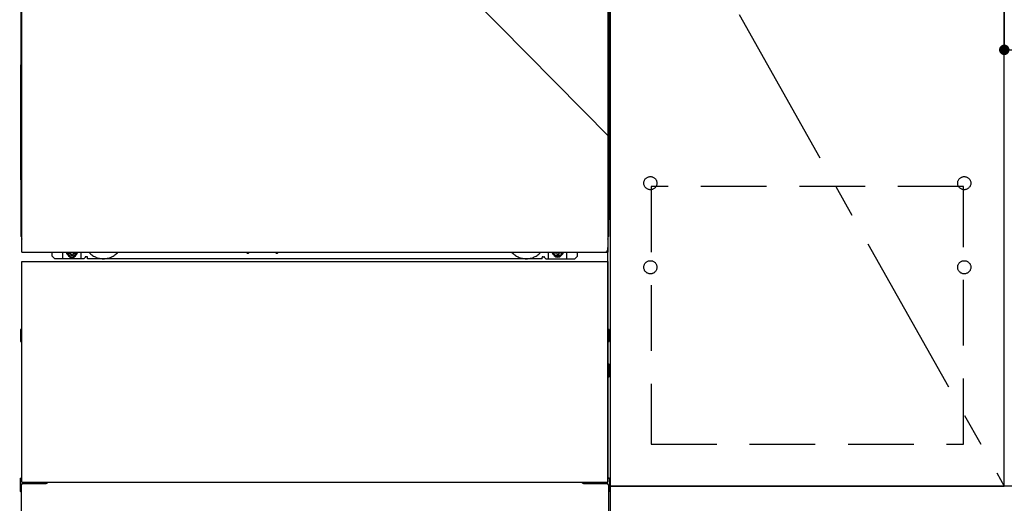
# Model space of a CAD drawing. Extents: x 0 to 26473, y -25 to 8845.
# Drawn here: x 2010 to 2760, y 2254 to 2622 of the extents above; entities that cross this region are included whole.
import ezdxf

# ---------------------------------------------------------------- set-up
doc = ezdxf.new("R2010")
doc.units = 0
doc.header["$LTSCALE"] = 50
doc.header["$MEASUREMENT"] = 0
for name, pattern in [('CENTER', [2, 1.25, -0.25, 0.25, -0.25]), ('HIDDEN', [0.375, 0.25, -0.125]), ('HIDDENNEW0', [4.5, 3, -1.5]), ('PHANTOM', [2.5, 1.25, -0.25, 0.25, -0.25, 0.25, -0.25])]:
    doc.linetypes.add(name, pattern=pattern)
doc.layers.get('0').update_dxf_attribs({"linetype": 'CONTINUOUS'})
doc.layers.get('DEFPOINTS').update_dxf_attribs({"color": 146, "linetype": 'CONTINUOUS'})
for name, color, linetype in [('120-キャビネット（外）', 7, 'CONTINUOUS'), ('121-キャビネット（中）', 253, 'HIDDEN'), ('123-扉向き', 231, 'CENTER'), ('150-機器', 8, 'CONTINUOUS')]:
    doc.layers.add(name, color=color, linetype=linetype)
doc.styles.add('KH001', font='msgothic.ttc')
doc.dimstyles.new('KH1xx015', dxfattribs={"dimscale": 10, "dimtxt": 3.8, "dimasz": 0.8, "dimexe": 0.3, "dimexo": 1.2, "dimgap": 0.5, "dimtad": 3, "dimdec": 1, "dimdsep": 46, "dimlunit": 6, "dimtxsty": 'KH001', "dimblk": 'DOT', "dimcen": 1, "dimdle": 1, "dimclrd": 256, "dimclre": 256, "dimclrt": 256, "dimadec": 0, "dimazin": 0, "dimtfac": 1, "dimtdec": 1, "dimtix": 1, "dimtmove": 2, "dimatfit": 3, "dimldrblk": 'CLOSEDBLANK', "dimfxl": 1, "dimtolj": 1, "dimtzin": 0, "dimlwd": -1, "dimlwe": -1, "dimarcsym": 0})

# ---------------------------------------------------------------- blocks, each defined once
blk = doc.blocks.new('_Dot')
at = {"color": 0, "linetype": 'ByBlock', "lineweight": -2}
blk.add_line((-0.5, 0), (-1, 0), dxfattribs=at)
at = {"color": 0, "linetype": 'ByBlock', "const_width": 0.5}
blk.add_lwpolyline([(-0.25, 0, 1), (0.25, 0, 1)], format="xyb", close=True, dxfattribs=at)
blk = doc.blocks.new('*D137')
at = {"layer": 'DEFPOINTS', "transparency": 16777216}
for p, q in [((2759.78, 2788.49), (2759.78, 2596.42)), ((3359.78, 2788.49), (3359.78, 2596.42)), ((3351.78, 2599.42), (2767.78, 2599.42))]:
    blk.add_line(p, q, dxfattribs=at)
at = {"layer": 'DEFPOINTS', "color": 0, "transparency": 16777216}
for p in [(2759.78, 2800.49), (3359.78, 2800.49), (2759.78, 2599.42)]:
    blk.add_point(p, dxfattribs=at)
at = {"layer": 'DEFPOINTS', "transparency": 16777216, "xscale": 8, "yscale": 8, "zscale": 8, "rotation": 180}
blk.add_blockref('_Dot', (2759.78, 2599.42), dxfattribs=at)
at = {"layer": 'DEFPOINTS', "transparency": 16777216, "xscale": 8, "yscale": 8, "zscale": 8}
blk.add_blockref('_Dot', (3359.78, 2599.42), dxfattribs=at)
at = {"layer": 'DEFPOINTS', "transparency": 16777216, "insert": (3059.78, 2623.42), "char_height": 38, "attachment_point": 5, "style": 'KH001'}
blk.add_mtext('\\A1;600', dxfattribs=at)
blk = doc.blocks.new('_ClosedBlank')
at = {"color": 0, "linetype": 'ByBlock', "lineweight": -2}
for p, q in [((-1, 0.167), (0, 0)), ((-1, 0.167), (-1, -0.167)), ((0, 0), (-1, -0.167))]:
    blk.add_line(p, q, dxfattribs=at)

msp = doc.modelspace()

# ---------------------------------------------------------------- linework, layer by layer
at = {"layer": '120-キャビネット（外）', "color": 6}
msp.add_line((2459.78, 2987.49), (2459.78, 2167.49), dxfattribs=at)
for points in [[(2459.78, 2267.49), (2759.78, 2267.49), (2759.78, 2987.49), (2459.78, 2987.49)], [(2759.78, 2800.49), (2459.78, 2800.49), (2459.78, 2267.49), (2759.78, 2267.49)], [(3509.78, 2267.49), (2459.78, 2267.49), (2459.78, 2167.49), (3509.78, 2167.49)]]:
    msp.add_lwpolyline(points, close=True, dxfattribs=at)
at = {"layer": '121-キャビネット（中）', "color": 13, "ltscale": 4}
msp.add_lwpolyline([(2728.78, 2495.39), (2490.78, 2495.39), (2490.78, 2299.39), (2728.78, 2299.39)], close=True, dxfattribs=at)
for centre in [(2490.28, 2497.99), (2490.28, 2497.99), (2729.28, 2497.99), (2729.28, 2497.99), (2490.28, 2433.99), (2490.28, 2433.99), (2729.28, 2433.99), (2729.28, 2433.99)]:
    msp.add_circle(centre, 5, dxfattribs=at)
at = {"layer": '123-扉向き', "ltscale": 2}
msp.add_line((2459.78, 2800.49), (2759.78, 2267.49), dxfattribs=at)
at = {"layer": '150-機器', "color": 13}
for p, q in [((2011.78, 2445.49), (2011.78, 2986.49)), ((2457.78, 2986.49), (2457.78, 2445.49)), ((2011.78, 2445.49), (2457.78, 2445.49)), ((2011.78, 2438.49), (2457.78, 2438.49)), ((2011.78, 2270.49), (2011.78, 2438.49)), ((2457.78, 2438.49), (2457.78, 2270.49)), ((2011.78, 2270.49), (2457.78, 2270.49))]:
    msp.add_line(p, q, dxfattribs=at)
at = {"layer": '150-機器', "color": 13, "linetype": 'Continuous'}
for p, q in [((2010.77, 2756), (2010.77, 2588)), ((2458.77, 2756), (2458.77, 2588)), ((2011.31, 2622.35), (2011.31, 2609.15)), ((2011.78, 2622.35), (2011.31, 2622.35)), ((2458.23, 2609.15), (2458.23, 2622.35)), ((2011.29, 2606.85), (2011.27, 2606.35)), ((2011.29, 2606.47), (2011.27, 2606.33)), ((2011.27, 2605.82), (2011.27, 2606.33)), ((2011.29, 2605.96), (2011.27, 2605.82)), ((2011.27, 2605.05), (2011.27, 2605.82)), ((2011.27, 2457.5), (2011.27, 2605.05)), ((2011.78, 2605.05), (2011.27, 2605.05)), ((2011.29, 2606.82), (2011.3, 2607.19)), ((2011.3, 2606.97), (2011.29, 2606.85)), ((2011.33, 2606.6), (2011.29, 2606.47)), ((2011.33, 2606.09), (2011.29, 2605.96)), ((2011.3, 2607.61), (2011.31, 2608.08)), ((2011.3, 2607.19), (2011.3, 2607.61)), ((2011.35, 2607.1), (2011.3, 2606.97)), ((2011.31, 2609.1), (2011.31, 2609.15)), ((2011.78, 2609.15), (2011.31, 2609.15)), ((2011.31, 2608.58), (2011.31, 2609.1)), ((2011.31, 2608.08), (2011.31, 2608.58)), ((2011.4, 2606.72), (2011.33, 2606.6)), ((2011.4, 2606.21), (2011.33, 2606.09)), ((2011.42, 2607.22), (2011.35, 2607.1)), ((2011.5, 2606.83), (2011.4, 2606.72)), ((2011.5, 2606.32), (2011.4, 2606.21)), ((2011.52, 2607.33), (2011.42, 2607.22)), ((2011.63, 2606.92), (2011.5, 2606.83)), ((2011.63, 2606.42), (2011.5, 2606.32)), ((2011.64, 2607.42), (2011.52, 2607.33)), ((2011.77, 2607), (2011.63, 2606.92)), ((2011.77, 2606.49), (2011.63, 2606.42)), ((2011.78, 2607.5), (2011.64, 2607.42)), ((2458.23, 2609.15), (2457.78, 2609.15)), ((2457.88, 2607.43), (2457.78, 2607.48)), ((2457.91, 2606.92), (2457.78, 2606.99)), ((2457.91, 2606.42), (2457.78, 2606.49)), ((2458.27, 2605.05), (2457.78, 2605.05)), ((2458.01, 2607.34), (2457.88, 2607.43)), ((2458.04, 2606.83), (2457.91, 2606.92)), ((2458.04, 2606.32), (2457.91, 2606.42)), ((2458.11, 2607.23), (2458.01, 2607.34)), ((2458.14, 2606.72), (2458.04, 2606.83)), ((2458.14, 2606.21), (2458.04, 2606.32)), ((2458.19, 2607.11), (2458.11, 2607.23)), ((2458.21, 2606.6), (2458.14, 2606.72)), ((2458.21, 2606.09), (2458.14, 2606.21)), ((2458.24, 2606.99), (2458.19, 2607.11)), ((2458.26, 2606.47), (2458.21, 2606.6)), ((2458.26, 2605.96), (2458.21, 2606.09)), ((2458.23, 2609.15), (2458.23, 2608.63)), ((2458.23, 2608.63), (2458.23, 2608.12)), ((2458.23, 2608.12), (2458.24, 2607.65)), ((2458.24, 2607.65), (2458.25, 2607.22)), ((2458.25, 2606.85), (2458.24, 2606.99)), ((2458.25, 2607.22), (2458.25, 2606.85)), ((2458.25, 2606.85), (2458.26, 2606.82)), ((2458.27, 2606.35), (2458.25, 2606.85)), ((2458.27, 2606.33), (2458.26, 2606.47)), ((2458.27, 2606.33), (2458.27, 2605.82)), ((2458.27, 2605.82), (2458.27, 2605.05)), ((2458.27, 2605.05), (2458.27, 2457.52)), ((2010.77, 2500.5), (2010.77, 2588)), ((2458.77, 2500.5), (2458.77, 2588)), ((2010.77, 2500.5), (2010.77, 2470.5)), ((2458.77, 2500.5), (2458.77, 2470.5)), ((2011.78, 2457.5), (2011.27, 2457.5)), ((2457.77, 2457.52), (2458.27, 2457.52)), ((2034.77, 2442.5), (2034.77, 2445.49)), ((2042.77, 2440.5), (2042.77, 2445.49)), ((2047.72, 2445.49), (2047.72, 2444.65)), ((2047.72, 2444.65), (2048.42, 2444.65)), ((2051.22, 2444.65), (2051.92, 2444.65)), ((2051.92, 2445.49), (2051.92, 2444.65)), ((2056.77, 2440.5), (2056.77, 2445.49)), ((2182.84, 2445.49), (2182.82, 2445.36)), ((2183.32, 2444.81), (2184.25, 2444.81)), ((2184.73, 2445.49), (2184.75, 2445.36)), ((2204.84, 2445.49), (2204.82, 2445.36)), ((2205.32, 2444.81), (2206.25, 2444.81)), ((2206.73, 2445.49), (2206.75, 2445.36)), ((2412.77, 2440.5), (2412.77, 2445.49)), ((2417.67, 2445.49), (2417.67, 2444.9)), ((2417.67, 2444.9), (2418.37, 2444.9)), ((2421.17, 2444.9), (2421.87, 2444.9)), ((2421.87, 2445.49), (2421.87, 2444.9)), ((2426.77, 2440.5), (2426.77, 2445.5)), ((2434.77, 2442.5), (2434.77, 2445.49)), ((2457.77, 2270.49), (2457.77, 2449)), ((2036.77, 2440.5), (2034.77, 2442.5)), ((2058.77, 2440.5), (2036.77, 2440.5)), ((2049.22, 2443.85), (2049.22, 2443.15)), ((2049.22, 2443.15), (2050.42, 2443.15)), ((2050.42, 2443.85), (2050.42, 2443.15)), ((2058.77, 2440.5), (2059.77, 2441.5)), ((2061.27, 2442), (2060.27, 2442)), ((2061.77, 2440.5), (2061.77, 2441.5)), ((2407.77, 2440.5), (2061.77, 2440.5)), ((2407.77, 2440.5), (2407.77, 2441.5)), ((2408.27, 2442), (2409.27, 2442)), ((2410.77, 2440.5), (2409.77, 2441.5)), ((2410.77, 2440.5), (2432.77, 2440.5)), ((2419.17, 2444.1), (2419.17, 2443.4)), ((2419.17, 2443.4), (2420.37, 2443.4)), ((2420.37, 2444.1), (2420.37, 2443.4)), ((2432.77, 2440.5), (2434.77, 2442.5)), ((2010.57, 2386.25), (2010.57, 2377.74)), ((2011.07, 2386.75), (2011.77, 2386.76)), ((2458.47, 2386.75), (2457.77, 2386.76)), ((2458.97, 2386.25), (2458.97, 2377.74)), ((2011.07, 2383.25), (2011.77, 2383.25)), ((2011.07, 2380.75), (2011.77, 2380.75)), ((2011.07, 2377.24), (2011.77, 2377.24)), ((2458.47, 2383.25), (2457.77, 2383.25)), ((2458.47, 2380.75), (2457.77, 2380.75)), ((2458.47, 2377.24), (2457.77, 2377.24)), ((2458.47, 2356.75), (2457.77, 2356.75)), ((2458.47, 2354.25), (2457.77, 2354.25)), ((2458.48, 2360.51), (2457.79, 2360.52)), ((2458.97, 2350.99), (2458.97, 2360.01)), ((2458.48, 2350.49), (2457.77, 2350.47)), ((2010.27, 2273.01), (2010.27, 2263.99)), ((2010.76, 2273.51), (2011.77, 2273.53)), ((2458.78, 2273.51), (2457.77, 2273.53)), ((2459.27, 2273.01), (2459.27, 2263.99)), ((2011.27, 2268.5), (2011.27, 2167.49)), ((2012.27, 2269.5), (2029.47, 2269.5)), ((2440.07, 2269.5), (2457.27, 2269.5)), ((2458.27, 2268.5), (2458.27, 2235.5)), ((2010.76, 2263.49), (2011.27, 2263.48)), ((2458.78, 2263.49), (2458.27, 2263.48))]:
    msp.add_line(p, q, dxfattribs=at)
at = {"layer": '150-機器', "color": 13, "linetype": 'HIDDENNEW0'}
for p, q in [((2051.87, 2443.25), (2047.77, 2443.25)), ((2417.68, 2443.25), (2421.77, 2443.25)), ((2023.77, 2270.49), (2023.77, 2269.5)), ((2024.77, 2270.49), (2024.77, 2269.5)), ((2444.77, 2270.49), (2444.77, 2269.5)), ((2445.77, 2270.49), (2445.77, 2269.5))]:
    msp.add_line(p, q, dxfattribs=at)
at = {"layer": '150-機器', "color": 13, "linetype": 'Continuous'}
for centre, radius, start, end in [((2030.77, 2470.5), 20, 180.00046, 192.83839), ((2438.77, 2470.5), 20, 347.16154, 0.00076), ((2016.27, 2457.5), 5, 180, 206.12594), ((2453.27, 2457.52), 5, 334.15807, 360), ((2047.77, 2445.5), 2.25, 180.1379, 236.25101), ((2049.82, 2445.25), 3.75, 176.22974, 180), ((2049.82, 2445.25), 3.75, 180, 0), ((2049.82, 2445.25), 3.25, 175.64866, 180), ((2049.82, 2445.25), 3.25, 180, 0), ((2048.42, 2443.85), 0.8, 0.00001, 89.99999), ((2051.22, 2443.85), 0.8, 90.00001, 179.99999), ((2051.77, 2445.5), 2.25, 303.74899, 359.8621), ((2049.82, 2445.25), 3.25, 0, 4.35134), ((2049.82, 2445.25), 3.75, 0, 3.77026), ((2183.32, 2445.31), 0.5, 174.12893, 269.97401), ((2184.25, 2445.31), 0.5, 270.00307, 5.84816), ((2205.32, 2445.31), 0.5, 174.12893, 269.97401), ((2206.25, 2445.31), 0.5, 270.00307, 5.84816), ((2417.77, 2445.5), 2.25, 180.1379, 236.25101), ((2419.77, 2445.5), 3.75, 180.08274, 359.91726), ((2419.77, 2445.5), 3.25, 180.09547, 359.90453), ((2418.37, 2444.1), 0.8, 0.00001, 89.99999), ((2421.17, 2444.1), 0.8, 90.00001, 179.99999), ((2421.77, 2445.5), 2.25, 303.74899, 359.8621), ((2060.27, 2441.5), 0.5, 90, 180), ((2061.27, 2441.5), 0.5, 0, 90), ((2408.27, 2441.5), 0.5, 90, 180), ((2409.27, 2441.5), 0.5, 0, 90), ((2011.07, 2386.25), 0.5, 90.3838, 179.98407), ((2458.47, 2386.25), 0.5, 359.99286, 89.59313), ((2011.07, 2382.75), 0.5, 90, 180), ((2011.07, 2381.25), 0.5, 180, 270), ((2011.07, 2377.75), 0.5, 180.01593, 269.6162), ((2458.47, 2382.75), 0.5, 0, 90), ((2458.47, 2381.25), 0.5, 270, 360), ((2458.47, 2377.74), 0.5, 270.40687, 0.00714), ((2458.47, 2356.25), 0.5, 0, 90), ((2458.47, 2354.75), 0.5, 270, 360), ((2458.47, 2360.01), 0.5, 359.99416, 88.84839), ((2458.47, 2350.99), 0.5, 271.15161, 0.00584), ((2010.77, 2273.01), 0.5, 91.15161, 180.00584), ((2458.77, 2273.01), 0.5, 359.99416, 88.84839), ((2012.27, 2268.5), 1, 90, 180), ((2029.47, 2272.5), 3, 270, 318.05078), ((2440.07, 2272.5), 3, 221.94922, 270), ((2457.27, 2268.5), 1, 0, 90), ((2010.77, 2263.99), 0.5, 179.99416, 268.84839), ((2458.77, 2263.99), 0.5, 271.15161, 0.00584)]:
    msp.add_arc(centre, radius, start, end, dxfattribs=at)
at = {"layer": '150-機器', "color": 13, "linetype": 'HIDDENNEW0'}
for centre, radius, start, end in [((2073.77, 2455.5), 15, 221.83807, 318.16193), ((2395.77, 2455.5), 15, 221.83807, 318.16193), ((2047.77, 2445.5), 2.25, 236.25101, 270), ((2051.77, 2445.5), 2.25, 270, 303.74899), ((2073.77, 2455.5), 15, 262.83437, 277.16563), ((2395.77, 2455.5), 15, 262.83437, 277.16563), ((2417.77, 2445.5), 2.25, 236.25101, 270), ((2421.77, 2445.5), 2.25, 270, 303.74899)]:
    msp.add_arc(centre, radius, start, end, dxfattribs=at)
at = {"layer": '150-機器', "color": 13, "linetype": 'PHANTOM'}
msp.add_arc((2455.77, 2447.5), 2, 270, 0, dxfattribs=at)
at = {"layer": 'DEFPOINTS'}
msp.add_line((2009.78, 2987.49), (2459.78, 2532.49), dxfattribs=at)
at = {"layer": 'DEFPOINTS', "color": 13}
msp.add_point((2049.82, 2445.25), dxfattribs=at)

# ---------------------------------------------------------------- dimensions: what is measured, and where the dimension line sits
at = {"layer": 'DEFPOINTS'}
dim = msp.add_linear_dim(base=(2759.78, 2599.42), p1=(3359.78, 2800.49), p2=(2759.78, 2800.49), angle=180, dimstyle='KH1xx015', dxfattribs=at)
dim.commit()
dim.dimension.update_dxf_attribs({"geometry": '*D137', "text_midpoint": (3059.78, 2623.42)})

doc.saveas('drawing.dxf')
